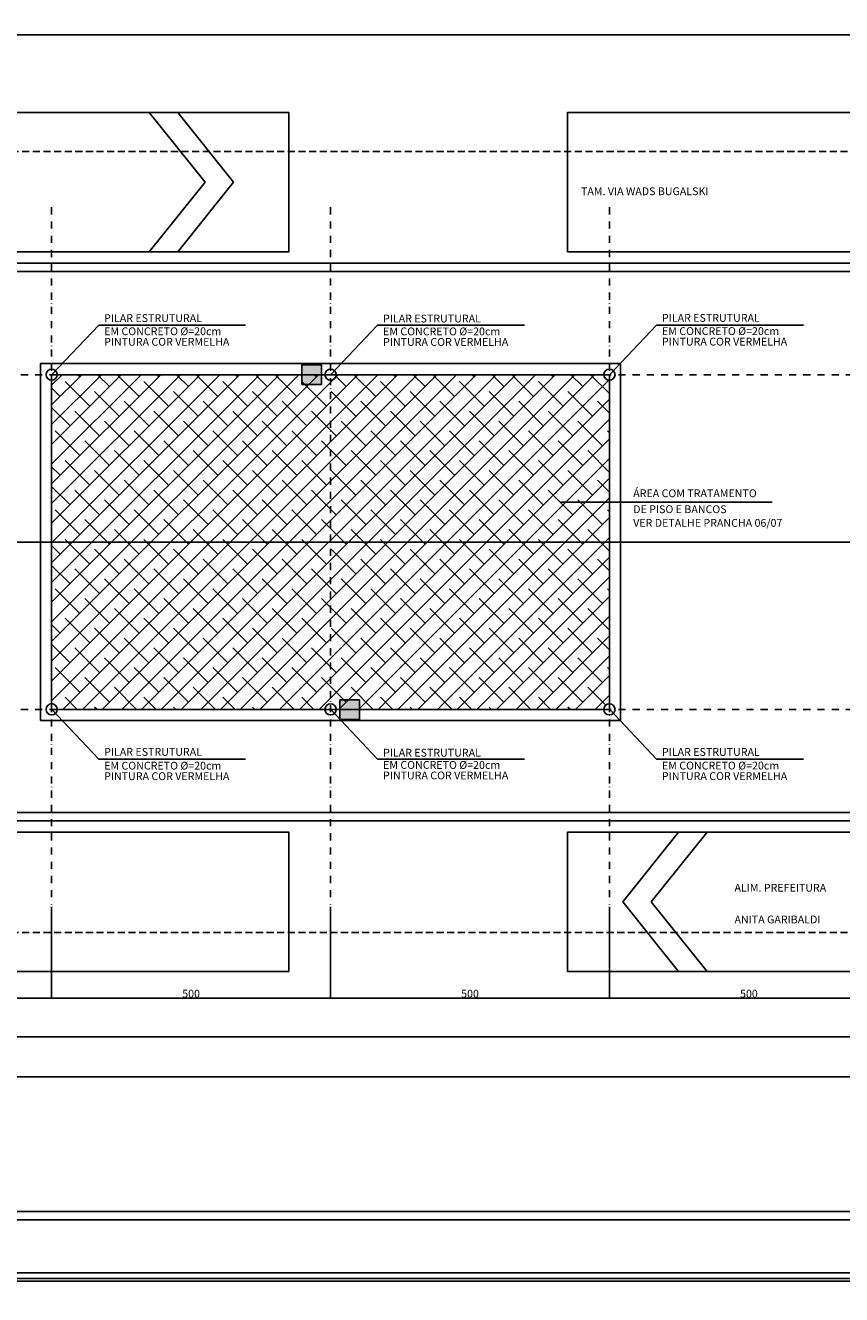
# Model space of a CAD drawing. Extents: x 2685 to 51405, y -603 to 24892.
# Drawn here: x 20293 to 21756, y 10224 to 12499 of the extents above; entities that cross this region are included whole.
import ezdxf

# ---------------------------------------------------------------- set-up
doc = ezdxf.new("R2010")
doc.units = 0
doc.header["$MEASUREMENT"] = 0
doc.header["$PDMODE"] = 34
doc.header["$PDSIZE"] = 50
for name, pattern in [('CENTER2', [28.575, 19.05, -3.175, 3.175, -3.175]), ('DASHDOT', [25.4, 12.7, -6.35, 0, -6.35]), ('DASHED', [19.05, 12.7, -6.35])]:
    doc.linetypes.add(name, pattern=pattern)
doc.layers.get('0').update_dxf_attribs({"linetype": 'CONTINUOUS'})
doc.layers.get('DEFPOINTS').update_dxf_attribs({"linetype": 'CONTINUOUS'})
for name, color, linetype in [('COTAS', 8, 'CONTINUOUS'), ('EIXOS', 10, 'DASHDOT'), ('L-01', 1, 'CONTINUOUS'), ('L-02', 2, 'CONTINUOUS'), ('L-03', 3, 'CONTINUOUS'), ('LIXEIRAS', 150, 'CONTINUOUS'), ('ONIBUS', 10, 'CONTINUOUS'), ('PILARES', 6, 'CONTINUOUS'), ('PROJEÇÃO', 1, 'DASHED'), ('TEXTO-P', 3, 'CONTINUOUS')]:
    doc.layers.add(name, color=color, linetype=linetype)
doc.styles.add('ROMANS', font='romans.shx')
doc.styles.get("Standard").update_dxf_attribs({"font": 'romans.shx'})
doc.dimstyles.new('COTA100', dxfattribs={"dimscale": 0, "dimtxt": 14, "dimasz": 10, "dimexe": 0, "dimexo": 4, "dimgap": 0.8, "dimtad": 1, "dimdsep": 46, "dimtxsty": 'ROMANS', "dimblk": 'PONTO1', "dimblk1": 'PONTO3', "dimblk2": 'PONTO3', "dimsah": 1, "dimcen": 3, "dimclrd": 8, "dimclre": 8, "dimclrt": 3, "dimaunit": 1, "dimadec": 0, "dimazin": 0, "dimtfac": 1, "dimtdec": 0, "dimtix": 1, "dimtmove": 2, "dimatfit": 3, "dimldrblk": 'PONTO3', "dimfxl": 0, "dimtvp": 22.222222, "dimtolj": 1, "dimarcsym": 0})

# ---------------------------------------------------------------- blocks, each defined once
blk = doc.blocks.new('PONTO3')
at = {"color": 8}
blk.add_line((0, 0), (-1.01, 0), dxfattribs=at)
at = {"color": 1, "const_width": 0.2}
blk.add_lwpolyline([(-0.1, 0, 1), (0.1, 0, 1)], format="xyb", close=True, dxfattribs=at)
blk = doc.blocks.new('*D16')
at = {"color": 8, "linetype": 'ByBlock'}
for p, q in [((20061.6, 10918.6), (20061.6, 10755.3)), ((20561.6, 10918.6), (20561.6, 10755.3)), ((20071.6, 10755.3), (20551.6, 10755.3))]:
    blk.add_line(p, q, dxfattribs=at)
at = {"layer": 'DEFPOINTS', "color": 0, "linetype": 'ByBlock'}
for p in [(20061.6, 10922.6), (20561.6, 10922.6), (20561.6, 10755.3)]:
    blk.add_point(p, dxfattribs=at)
at = {"color": 8, "linetype": 'ByBlock', "xscale": 10, "yscale": 10, "zscale": 10, "rotation": 180}
blk.add_blockref('PONTO3', (20061.6, 10755.3), dxfattribs=at)
at = {"color": 8, "linetype": 'ByBlock', "xscale": 10, "yscale": 10, "zscale": 10}
blk.add_blockref('PONTO3', (20561.6, 10755.3), dxfattribs=at)
at = {"color": 3, "linetype": 'ByBlock', "insert": (20311.6, 10763.1), "char_height": 14, "attachment_point": 5, "style": 'ROMANS'}
blk.add_mtext('\\A1;500', dxfattribs=at)
blk = doc.blocks.new('PONTO1')
at = {"color": 1, "const_width": 0.2}
blk.add_lwpolyline([(-0.1, 0, 1), (0.1, 0, 1)], format="xyb", close=True, dxfattribs=at)
blk.add_circle((0, 0), 0.2)
blk = doc.blocks.new('*D100')
at = {"color": 8, "linetype": 'ByBlock'}
for p, q in [((20340.3, 10918.6), (20340.3, 10755.3)), ((20840.3, 10918.6), (20840.3, 10755.3)), ((20350.3, 10755.3), (20830.3, 10755.3))]:
    blk.add_line(p, q, dxfattribs=at)
at = {"layer": 'DEFPOINTS', "color": 0, "linetype": 'ByBlock'}
for p in [(20340.3, 10922.6), (20840.3, 10922.6), (20840.3, 10755.3)]:
    blk.add_point(p, dxfattribs=at)
at = {"color": 8, "linetype": 'ByBlock', "xscale": 10, "yscale": 10, "zscale": 10, "rotation": 180}
blk.add_blockref('PONTO3', (20340.3, 10755.3), dxfattribs=at)
at = {"color": 8, "linetype": 'ByBlock', "xscale": 10, "yscale": 10, "zscale": 10}
blk.add_blockref('PONTO3', (20840.3, 10755.3), dxfattribs=at)
at = {"color": 3, "linetype": 'ByBlock', "insert": (20590.3, 10763.1), "char_height": 14, "attachment_point": 5, "style": 'ROMANS'}
blk.add_mtext('\\A1;500', dxfattribs=at)
blk = doc.blocks.new('*D101')
at = {"color": 8, "linetype": 'ByBlock'}
for p, q in [((20840.3, 10918.6), (20840.3, 10755.3)), ((21340.3, 10918.6), (21340.3, 10755.3)), ((20850.3, 10755.3), (21330.3, 10755.3))]:
    blk.add_line(p, q, dxfattribs=at)
at = {"layer": 'DEFPOINTS', "color": 0, "linetype": 'ByBlock'}
for p in [(20840.3, 10922.6), (21340.3, 10922.6), (21340.3, 10755.3)]:
    blk.add_point(p, dxfattribs=at)
at = {"color": 8, "linetype": 'ByBlock', "xscale": 10, "yscale": 10, "zscale": 10, "rotation": 180}
blk.add_blockref('PONTO3', (20840.3, 10755.3), dxfattribs=at)
at = {"color": 8, "linetype": 'ByBlock', "xscale": 10, "yscale": 10, "zscale": 10}
blk.add_blockref('PONTO3', (21340.3, 10755.3), dxfattribs=at)
at = {"color": 3, "linetype": 'ByBlock', "insert": (21090.3, 10763.1), "char_height": 14, "attachment_point": 5, "style": 'ROMANS'}
blk.add_mtext('\\A1;500', dxfattribs=at)
blk = doc.blocks.new('*D102')
at = {"color": 8, "linetype": 'ByBlock'}
for p, q in [((21340.3, 10918.6), (21340.3, 10755.3)), ((21840.3, 10918.6), (21840.3, 10755.3)), ((21350.3, 10755.3), (21830.3, 10755.3))]:
    blk.add_line(p, q, dxfattribs=at)
at = {"layer": 'DEFPOINTS', "color": 0, "linetype": 'ByBlock'}
for p in [(21340.3, 10922.6), (21840.3, 10922.6), (21840.3, 10755.3)]:
    blk.add_point(p, dxfattribs=at)
at = {"color": 8, "linetype": 'ByBlock', "xscale": 10, "yscale": 10, "zscale": 10, "rotation": 180}
blk.add_blockref('PONTO3', (21340.3, 10755.3), dxfattribs=at)
at = {"color": 8, "linetype": 'ByBlock', "xscale": 10, "yscale": 10, "zscale": 10}
blk.add_blockref('PONTO3', (21840.3, 10755.3), dxfattribs=at)
at = {"color": 3, "linetype": 'ByBlock', "insert": (21590.3, 10763.1), "char_height": 14, "attachment_point": 5, "style": 'ROMANS'}
blk.add_mtext('\\A1;500', dxfattribs=at)
blk = doc.blocks.new('*D111')
at = {"color": 8, "linetype": 'ByBlock'}
for p, q in [((19365.3, 11068.6), (19365.3, 10613.8)), ((26815.3, 10868.6), (26815.3, 10613.8)), ((19375.3, 10613.8), (26805.3, 10613.8))]:
    blk.add_line(p, q, dxfattribs=at)
at = {"layer": 'DEFPOINTS', "color": 0, "linetype": 'ByBlock'}
for p in [(19365.3, 11072.6), (26815.3, 10872.6), (26815.3, 10613.8)]:
    blk.add_point(p, dxfattribs=at)
at = {"color": 8, "linetype": 'ByBlock', "xscale": 10, "yscale": 10, "zscale": 10, "rotation": 180}
blk.add_blockref('PONTO3', (19365.3, 10613.8), dxfattribs=at)
at = {"color": 8, "linetype": 'ByBlock', "xscale": 10, "yscale": 10, "zscale": 10}
blk.add_blockref('PONTO3', (26815.3, 10613.8), dxfattribs=at)
at = {"color": 3, "linetype": 'ByBlock', "insert": (23090.3, 10621.6), "char_height": 14, "attachment_point": 5, "style": 'ROMANS'}
blk.add_mtext('\\A1;7500', dxfattribs=at)
blk = doc.blocks.new('*D114')
at = {"color": 8, "linetype": 'ByBlock'}
for p, q in [((19365.3, 12276.6), (19365.3, 12481.7)), ((19375.3, 12481.7), (26605.3, 12481.7)), ((26615.3, 12076.6), (26615.3, 12481.7))]:
    blk.add_line(p, q, dxfattribs=at)
at = {"layer": 'DEFPOINTS', "color": 0, "linetype": 'ByBlock'}
for p in [(26615.3, 12481.7), (19365.3, 12272.6), (26615.3, 12072.6)]:
    blk.add_point(p, dxfattribs=at)
at = {"color": 8, "linetype": 'ByBlock', "xscale": 10, "yscale": 10, "zscale": 10, "rotation": 180}
blk.add_blockref('PONTO3', (19365.3, 12481.7), dxfattribs=at)
at = {"color": 8, "linetype": 'ByBlock', "xscale": 10, "yscale": 10, "zscale": 10}
blk.add_blockref('PONTO3', (26615.3, 12481.7), dxfattribs=at)
at = {"color": 3, "linetype": 'ByBlock', "insert": (22990.3, 12489.5), "char_height": 14, "attachment_point": 5, "style": 'ROMANS'}
blk.add_mtext('\\A1;7275', dxfattribs=at)
blk = doc.blocks.new('*D69')
at = {"color": 8, "linetype": 'ByBlock'}
blk.add_line((24253.1, 10372.6), (24401.6, 10372.6), dxfattribs=at)
blk.add_arc((24249.1, 10372.6), 152.5, 343.7581, 356.2419, dxfattribs=at)
at = {"layer": 'DEFPOINTS', "color": 0, "linetype": 'ByBlock'}
for p in [(19586.6, 10372.6), (24178.6, 10372.6), (24315.4, 10348.5), (24397.5, 10337.5), (24658.3, 10223.7)]:
    blk.add_point(p, dxfattribs=at)
at = {"color": 8, "linetype": 'ByBlock', "xscale": 10, "yscale": 10, "zscale": 10}
for p, rotation in [((24401.6, 10372.6), 88.12094616262249), ((24392.4, 10320.5), 251.8790538373787)]:
    blk.add_blockref('PONTO3', p, dxfattribs=dict(at, rotation=rotation))
at = {"color": 3, "linetype": 'ByBlock', "insert": (24390.3, 10347.7), "char_height": 14, "attachment_point": 5, "rotation": 80, "style": 'ROMANS'}
blk.add_mtext("\\A1;20°0'", dxfattribs=at)
blk = doc.blocks.new('*D201')
at = {"color": 8, "linetype": 'ByBlock'}
for p, q in [((26340.3, 10868.6), (26340.3, 10685.7)), ((19840.3, 10798.6), (19840.3, 10685.7)), ((19850.3, 10685.7), (26330.3, 10685.7))]:
    blk.add_line(p, q, dxfattribs=at)
at = {"layer": 'DEFPOINTS', "color": 0, "linetype": 'ByBlock'}
for p in [(26340.3, 10872.6), (19840.3, 10802.6), (26340.3, 10685.7)]:
    blk.add_point(p, dxfattribs=at)
at = {"color": 8, "linetype": 'ByBlock', "xscale": 10, "yscale": 10, "zscale": 10, "rotation": 180}
blk.add_blockref('PONTO3', (19840.3, 10685.7), dxfattribs=at)
at = {"color": 8, "linetype": 'ByBlock', "xscale": 10, "yscale": 10, "zscale": 10}
blk.add_blockref('PONTO3', (26340.3, 10685.7), dxfattribs=at)
at = {"color": 3, "linetype": 'ByBlock', "insert": (23090.3, 10693.5), "char_height": 14, "attachment_point": 5, "style": 'ROMANS'}
blk.add_mtext('\\A1;6500', dxfattribs=at)

msp = doc.modelspace()

# ---------------------------------------------------------------- hatches: boundary and pattern name
at = {"layer": 'L-01'}
h = msp.add_hatch(dxfattribs=at)
h.set_pattern_fill('ANSI38', color=256, scale=200, style=0)
h.set_pattern_definition([(45, (-221.313, 25), (-17.67767, 17.67767), []), (135, (-221.313, 25), (-53.033009, 17.67767), [62.5, -37.5])])
h.paths.add_polyline_path([(20830.25382, 11272.6309, -1), (20850.25382, 11272.6309), (21330.25382, 11272.6309, -0.4142135624), (21340.25382, 11282.6309), (21340.25382, 11862.6309, -0.4142135624), (21330.25382, 11872.6309), (20850.25382, 11872.6309, -1), (20830.25382, 11872.6309), (20350.25382, 11872.6309, -0.4142135624), (20340.25382, 11862.6309), (20340.25382, 11282.6309, -0.4142135624), (20350.25382, 11272.6309)])
at = {"layer": 'LIXEIRAS'}
for points in [[(20823.82694, 11855.1309), (20823.82694, 11890.1309), (20788.82694, 11890.1309), (20788.82694, 11855.1309)], [(20892.05004, 11254.73976), (20892.05004, 11289.73976), (20857.05004, 11289.73976), (20857.05004, 11254.73976)]]:
    msp.add_hatch(color=256, dxfattribs=at).paths.add_polyline_path(points)

# ---------------------------------------------------------------- linework, layer by layer
msp.add_line((18128.25382, 10247.6309), (26833.25382, 10247.6309))
at = {"layer": 'COTAS', "linetype": 'CENTER2', "ltscale": 0.05}
msp.add_line((17784.13025, 11572.6309), (27460.2867, 11572.6309), dxfattribs=at)
at = {"layer": 'EIXOS'}
for p, q in [((20340.25382, 12172.6309), (20340.25382, 10922.6309)), ((20840.25382, 12172.6309), (20840.25382, 10922.6309)), ((21340.25382, 12172.6309), (21340.25382, 10922.6309)), ((19265.25382, 11872.6309), (26715.25382, 11872.6309)), ((19265.25382, 11272.6309), (26715.25382, 11272.6309))]:
    msp.add_line(p, q, dxfattribs=at)
at = {"layer": 'L-01'}
for p, q in [((20424.61347, 11961.57767), (20340.25382, 11872.23976)), ((20424.61347, 11961.57767), (20688.03046, 11961.57767)), ((20924.61347, 11961.57767), (20840.25382, 11872.23976)), ((20924.61347, 11961.57767), (21188.03046, 11961.57767)), ((21424.61347, 11961.57767), (21340.25382, 11872.23976)), ((21424.61347, 11961.57767), (21688.03046, 11961.57767)), ((21632.08436, 11644.3216), (21251.96322, 11644.3216)), ((20424.61347, 11183.68412), (20340.25382, 11273.02203)), ((20924.61347, 11183.68412), (20840.25382, 11273.02203)), ((21424.61347, 11183.68412), (21340.25382, 11273.02203)), ((20424.61347, 11183.68412), (20688.03046, 11183.68412)), ((20924.61347, 11183.68412), (21188.03046, 11183.68412)), ((21424.61347, 11183.68412), (21688.03046, 11183.68412))]:
    msp.add_line(p, q, dxfattribs=at)
at = {"layer": 'L-02'}
for p, q in [((26615.25382, 12057.6309), (19365.25382, 12057.6309)), ((20320.25382, 11892.6309), (20320.25382, 11252.6309)), ((21360.25382, 11892.6309), (20320.25382, 11892.6309)), ((21360.25382, 11892.6309), (21360.25382, 11252.6309)), ((20340.25382, 11872.6309), (20340.25382, 11272.6309)), ((21340.25382, 11872.6309), (20340.25382, 11872.6309)), ((21340.25382, 11872.6309), (21340.25382, 11272.6309)), ((21340.25382, 11272.6309), (20340.25382, 11272.6309)), ((21360.25382, 11252.6309), (20320.25382, 11252.6309)), ((26615.25382, 11087.6309), (19365.25382, 11087.6309)), ((24286.19005, 10262.6309), (19365.25382, 10262.6309)), ((24244.97789, 10252.6309), (18152.24266, 10252.6309)), ((24327.40221, 10247.6309), (18152.24266, 10247.6309))]:
    msp.add_line(p, q, dxfattribs=at)
at = {"layer": 'L-03'}
for p, q in [((26615.25382, 12072.6309), (19365.25382, 12072.6309)), ((26615.25382, 11072.6309), (19365.25382, 11072.6309)), ((23957.29381, 10372.6309), (19365.25382, 10372.6309)), ((23954.6489, 10357.6309), (19365.25382, 10357.6309))]:
    msp.add_line(p, q, dxfattribs=at)
at = {"layer": 'LIXEIRAS'}
for points in [[(20788.82694, 11855.1309), (20788.82694, 11890.1309), (20823.82694, 11890.1309), (20823.82694, 11855.1309)], [(20892.05004, 11254.73976), (20892.05004, 11289.73976), (20857.05004, 11289.73976), (20857.05004, 11254.73976)]]:
    msp.add_lwpolyline(points, close=True, dxfattribs=at)
at = {"layer": 'ONIBUS'}
for p, q in [((20515.25382, 12342.6309), (20615.25382, 12217.6309)), ((20566.47882, 12342.6309), (20666.47882, 12217.6309)), ((20515.25382, 12092.6309), (20615.25382, 12217.6309)), ((20566.47882, 12092.6309), (20666.47882, 12217.6309)), ((21464.02883, 11052.6309), (21364.02883, 10927.6309)), ((21515.25382, 11052.6309), (21415.25382, 10927.6309)), ((21464.02883, 10802.6309), (21364.02883, 10927.6309)), ((21515.25382, 10802.6309), (21415.25382, 10927.6309))]:
    msp.add_line(p, q, dxfattribs=at)
for points in [[(20765.25382, 12342.6309), (19565.25382, 12342.6309), (19565.25382, 12092.6309), (20765.25382, 12092.6309)], [(22465.25382, 12342.6309), (21265.25382, 12342.6309), (21265.25382, 12092.6309), (22465.25382, 12092.6309)], [(20765.25382, 10802.6309), (19565.25382, 10802.6309), (19565.25382, 11052.6309), (20765.25382, 11052.6309)], [(22465.25382, 10802.6309), (21265.25382, 10802.6309), (21265.25382, 11052.6309), (22465.25382, 11052.6309)]]:
    msp.add_lwpolyline(points, close=True, dxfattribs=at)
at = {"layer": 'PILARES'}
for centre in [(20340.25382, 11872.6309), (20840.25382, 11872.6309), (21340.25382, 11872.6309), (20340.25382, 11272.6309), (20840.25382, 11272.6309), (21340.25382, 11272.6309)]:
    msp.add_circle(centre, 10, dxfattribs=at)
at = {"layer": 'PROJEÇÃO'}
for p, q in [((26815.25382, 12272.6309), (19365.25382, 12272.6309)), ((26815.25382, 10872.6309), (19365.25382, 10872.6309))]:
    msp.add_line(p, q, dxfattribs=at)

# ---------------------------------------------------------------- texts
at = {"layer": 'TEXTO-P'}
for s, p in [('TAM. VIA WADS BUGALSKI', (21289.21838, 12194.35003)), ('ÁREA COM TRATAMENTO', (21382.85535, 11653.07043)), ('DE PISO E BANCOS', (21382.85535, 11624.47988)), ('ALIM. PREFEITURA', (21564.41147, 10945.96227)), ('ANITA GARIBALDI', (21564.41147, 10889.07366))]:
    msp.add_text(s, height=14, dxfattribs=at).set_placement(p)
at = {"layer": 'TEXTO-P', "color": 2}
for s, p in [('PILAR ESTRUTURAL', (20434.42144, 11966.99673)), ('PILAR ESTRUTURAL', (20934.42144, 11966.21954)), ('PILAR ESTRUTURAL', (21434.42144, 11967.367)), ('EM CONCRETO %%C=20cm', (20434.42144, 11943.41327)), ('EM CONCRETO %%C=20cm', (20934.42144, 11943.15858)), ('EM CONCRETO %%C=20cm', (21434.42144, 11943.70894)), ('VER DETALHE PRANCHA 06/07', (21382.85535, 11599.95837)), ('PILAR ESTRUTURAL', (20434.42144, 11189.50839)), ('PILAR ESTRUTURAL', (20934.42144, 11188.0426)), ('PILAR ESTRUTURAL', (21434.42144, 11189.35707)), ('EM CONCRETO %%C=20cm', (20434.42144, 11164.79395)), ('EM CONCRETO %%C=20cm', (20934.42144, 11166.12422)), ('EM CONCRETO %%C=20cm', (21434.42144, 11164.94527))]:
    msp.add_text(s, height=14, dxfattribs=at).set_placement(p)
at = {"layer": 'TEXTO-P', "color": 2, "style": 'ROMANS'}
for p in [(20434.42144, 11924.53286), (20934.42144, 11924.27817), (21434.42144, 11924.82853), (20434.42144, 11145.91354), (20934.42144, 11147.24381), (21434.42144, 11146.06486)]:
    msp.add_text('PINTURA COR VERMELHA', height=14, dxfattribs=at).set_placement(p)

# ---------------------------------------------------------------- dimensions: what is measured, and where the dimension line sits
at = {"layer": 'COTAS'}
for base, p1, p2, text, picture, middle in [((26615.25382, 12481.69967), (19365.25382, 12272.6309), (26615.25382, 12072.6309), '7275', '*D114', (22990.25382, 12489.49967)), ((26815.25382, 10613.81662), (19365.25382, 11072.6309), (26815.25382, 10872.6309), '7500', '*D111', (23090.25382, 10621.61662))]:
    dim = msp.add_linear_dim(base=base, p1=p1, p2=p2, text=text, dimstyle='COTA100', dxfattribs=at)
    dim.commit()
    dim.dimension.update_dxf_attribs({"geometry": picture, "text_midpoint": middle})
dim = msp.add_linear_dim(base=(20340.25382, 10755.3229), p1=(19840.25382, 10922.6309), p2=(20340.25382, 10922.6309), dimstyle='COTA100', dxfattribs=at)
dim.commit()
dim.dimension.update_dxf_attribs({"geometry": '*D16', "text_midpoint": (20090.25382, 10763.1229), "insert": (-221.31254, 0)})
for base, p1, p2, picture, middle in [((20840.25382, 10755.3229), (20340.25382, 10922.6309), (20840.25382, 10922.6309), '*D100', (20590.25382, 10763.1229)), ((21340.25382, 10755.3229), (20840.25382, 10922.6309), (21340.25382, 10922.6309), '*D101', (21090.25382, 10763.1229)), ((21840.25382, 10755.3229), (21340.25382, 10922.6309), (21840.25382, 10922.6309), '*D102', (21590.25382, 10763.1229)), ((26340.25382, 10685.65164), (19840.25382, 10802.6309), (26340.25382, 10872.6309), '*D201', (23090.25382, 10693.45164))]:
    dim = msp.add_linear_dim(base=base, p1=p1, p2=p2, dimstyle='COTA100', dxfattribs=at)
    dim.commit()
    dim.dimension.update_dxf_attribs({"geometry": picture, "text_midpoint": middle})
dim = msp.add_angular_dim_2l(base=(24176.20076, 10337.4651), line1=((24436.97888, 10223.71092), (24094.10187, 10348.50795)), line2=((23957.29381, 10372.6309), (19365.25382, 10372.6309)), dimstyle='COTA100', override={"dimadec": 2, "dimazin": 2}, dxfattribs=at)
dim.commit()
dim.dimension.update_dxf_attribs({"geometry": '*D69', "text_midpoint": (24168.99987, 10347.73789), "insert": (-221.31254, 0)})

doc.saveas('drawing.dxf')
